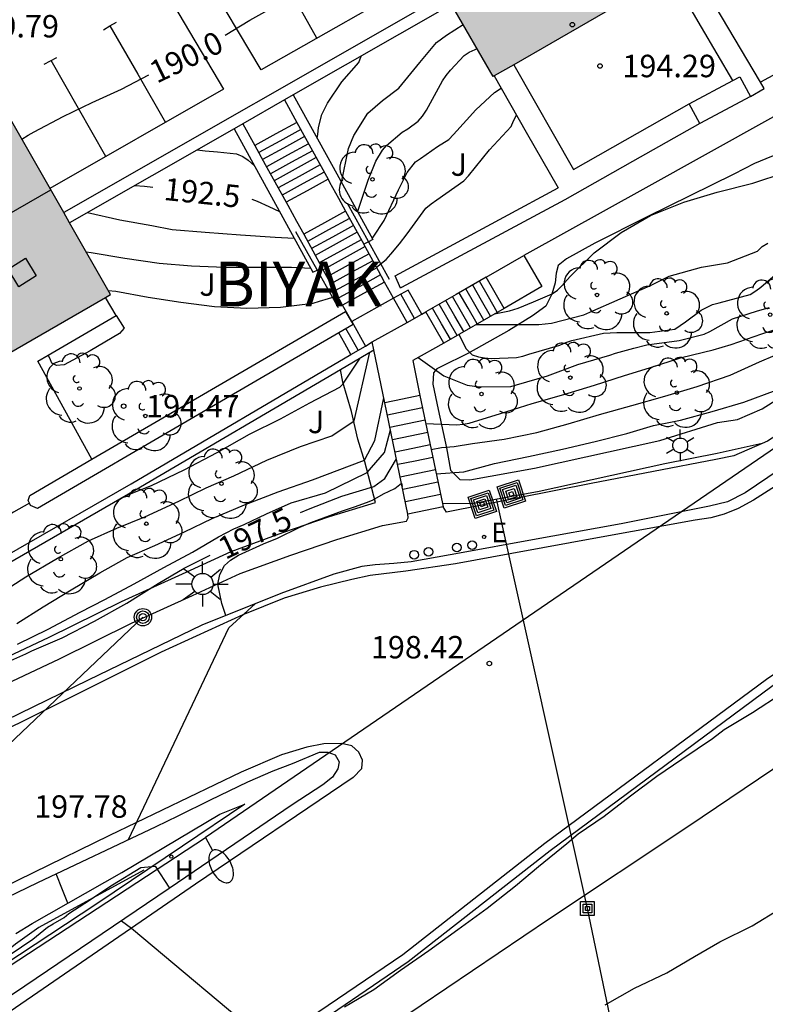
# Model space of a CAD drawing. Units: metres. Extents: x 578894 to 579245, y 4796040 to 4796291.
# Drawn here: x 578945 to 578970, y 4796233 to 4796265 of the extents above; entities that cross this region are included whole.
import ezdxf
from ezdxf.enums import TextEntityAlignment as Align

# ---------------------------------------------------------------- set-up
doc = ezdxf.new("R2010")
doc.units = ezdxf.units.M
for name, color, linetype in [('020104', 34, 'Continuous'), ('020204', 9, 'Continuous'), ('020307', 24, 'Continuous'), ('020308', 9, 'Continuous'), ('060108', 9, 'Continuous'), ('060111', 9, 'Continuous'), ('060113', 4, 'Continuous'), ('060117', 9, 'Continuous'), ('060119', 9, 'Continuous'), ('060121', 9, 'Continuous'), ('060134', 9, 'Continuous'), ('060141', 9, 'Continuous'), ('060144', 9, 'Continuous'), ('060145', 9, 'Continuous'), ('070105', 6, 'Continuous'), ('070106', 6, 'Continuous'), ('070108', 9, 'VALLA'), ('080106', 1, 'Continuous'), ('080109', 9, 'Continuous'), ('080202', 9, 'Continuous'), ('080304', 9, 'Continuous'), ('090216', 9, 'Continuous'), ('090217', 9, 'Continuous'), ('090218', 9, 'Continuous'), ('100107', 3, 'Continuous'), ('100202', 3, 'Continuous'), ('100302', 7, 'Continuous'), ('200204', 4, 'Continuous'), ('200304', 4, 'Continuous'), ('220104', 9, 'LINEA_ELECTRICA'), ('220205', 1, 'Continuous'), ('220305', 1, 'Continuous'), ('250202', 9, 'Continuous'), ('250203', 9, 'Continuous'), ('250206', 9, 'Continuous'), ('260101', 9, 'Continuous'), ('260202', 9, 'Continuous'), ('990501', 21, 'Continuous')]:
    doc.layers.add(name, color=color, linetype=linetype)
doc.layers.add('020105', color=24, linetype='Continuous', lineweight=30)
doc.layers.add('080111', color=7, linetype='Continuous', lineweight=30)
doc.styles.add('ARIAL', font='ARIAL.TTF', dxfattribs={"height": 1})
doc.styles.add('ARIALI', font='ARIALI.TTF', dxfattribs={"height": 1})
doc.styles.add('ROMANS', font='romans__.ttf', dxfattribs={"height": 1})
doc.styles.get("Standard").update_dxf_attribs({"font": 'txt.shx'})
doc.linetypes.add('LINEA_ELECTRICA', pattern='A,7.5,-0.3,["E",Standard,S=0.25,R=0,X=-0.1,Y=-0.1],-0.3', length=8.1)
doc.linetypes.add('VALLA', pattern='A,1,[200,DONOSTI.shx,S=0.1,R=0,X=0,Y=0],1', length=2)

# ---------------------------------------------------------------- blocks, each defined once
blk = doc.blocks.new('COTAPU')
blk.add_circle((0, 0), 0.075)
blk = doc.blocks.new('FAROLA')
for p, q in [((0, 0.355), (0, 0.755)), ((-0.63, 0.51), (-0.255, 0.245)), ((0.605, 0.49), (0.276, 0.223)), ((-0.355, 0), (-0.895, 0)), ((0.355, 0), (0.855, 0)), ((-0.65, -0.52), (-0.255, -0.24)), ((0.585, -0.52), (0.256, -0.246)), ((0, -0.355), (0, -0.755))]:
    blk.add_line(p, q)
blk.add_circle((0, 0), 0.355)
blk = doc.blocks.new('ARBOL')
blk.add_circle((0, 0), 0.0587)
for centre, radius, start, end in [((-0.28, 0.855), 0.3, 359.2878, 173.6078), ((0.097, 0.97), 0.21, 23.1565, 160.4665), ((0.438, 0.881), 0.24, 301.578, 139.328), ((-0.564, 0.381), 0.532, 92.28, 254.58), ((0.656, 0.288), 0.443, 319.8556, 114.7656), ((-0.091, 0.321), 0.12, 119.14, 310.56), ((0.819, -0.249), 0.383, 235.5275, 62.0275), ((-0.556, -0.339), 0.555, 142.64, 266.54), ((-0.039, -0.384), 0.21, 189.64, 323.88), ((0.299, -0.624), 0.532, 224.67, 0.24), ((-0.301, -0.676), 0.45, 213.78, 295.32)]:
    blk.add_arc(centre, radius, start, end)
blk = doc.blocks.new('HIDRAN')
blk.add_circle((0, 0), 0.055)
blk = doc.blocks.new('POSTEH')
for points in [[(-0.23, 0.23), (0.23, 0.23), (0.23, -0.23), (-0.23, -0.23), (-0.23, 0.23)], [(-0.145, 0.145), (0.145, 0.145), (0.145, -0.145), (-0.145, -0.145), (-0.145, 0.145)], [(-0.065, 0.065), (0.065, 0.065), (0.065, -0.065), (-0.065, -0.065), (-0.065, 0.065)]]:
    blk.add_lwpolyline(points)
blk = doc.blocks.new('COLTEN')
for p, q in [((-0.375, -0.375), (-0.375, 0.375)), ((-0.375, 0.375), (0.375, 0.375)), ((0.375, 0.375), (0.375, -0.375)), ((-0.305, -0.305), (-0.305, 0.305)), ((-0.305, 0.305), (0.305, 0.305)), ((-0.23, -0.23), (-0.23, 0.23)), ((-0.23, 0.23), (0.23, 0.23)), ((-0.145, -0.145), (-0.145, 0.145)), ((-0.145, 0.145), (0.145, 0.145)), ((-0.065, 0.065), (0.065, 0.065)), ((-0.065, -0.065), (-0.065, 0.065)), ((0.065, 0.065), (0.065, -0.065)), ((0.145, 0.145), (0.145, -0.145)), ((0.23, 0.23), (0.23, -0.23)), ((0.305, 0.305), (0.305, -0.305)), ((0.305, -0.305), (-0.305, -0.305)), ((0.23, -0.23), (-0.23, -0.23)), ((0.145, -0.145), (-0.145, -0.145)), ((0.065, -0.065), (-0.065, -0.065)), ((0.375, -0.375), (-0.375, -0.375))]:
    blk.add_line(p, q)
blk = doc.blocks.new('FAREDI')
blk.add_line((0, 0), (0.5, 0))
blk.add_lwpolyline([(0.5, 0, 0.159986), (0.538, -0.117, 0.106322), (0.675, -0.238, 0.071006), (0.858, -0.309, 0.057309), (1.099, -0.337, 0.057309), (1.339, -0.309, 0.071006), (1.522, -0.238, 0.106322), (1.659, -0.117, 0.159986), (1.697, 0, 0.159986), (1.659, 0.117, 0.106322), (1.522, 0.238, 0.071006), (1.339, 0.309, 0.057309), (1.099, 0.337, 0.057309), (0.858, 0.309, 0.071006), (0.675, 0.238, 0.106322), (0.538, 0.117, 0.159986)], format="xyb", close=True)
blk = doc.blocks.new('REGELE')
blk.add_circle((0, 0), 0.055)
blk = doc.blocks.new('FAROLJ')
for p, q in [((0, 0.248), (0, 0.528)), ((-0.215, 0.124), (-0.458, 0.264)), ((0.215, 0.124), (0.458, 0.264)), ((-0.215, -0.124), (-0.458, -0.264)), ((0, -0.248), (0, -0.528)), ((0.215, -0.124), (0.458, -0.264))]:
    blk.add_line(p, q)
blk.add_circle((0, 0), 0.248)
blk = doc.blocks.new('POSTEM')
for radius in [0.29, 0.21, 0.12]:
    blk.add_circle((0, 0), radius)
blk = doc.blocks.new('BloquePortal')
blk.add_circle((0, 0), 0.075)
at = {"flags": 5}
blk.add_attdef('INDICE', text='', height=0.75, dxfattribs=at).set_placement((0, 0), align=Align.MIDDLE_CENTER)
blk = doc.blocks.new('HUEPIV')
blk.add_circle((0, 0), 0.145)

msp = doc.modelspace()

# ---------------------------------------------------------------- hatches: boundary and pattern name
at = {"layer": '990501'}
for points in [[(578962.527, 4796273.662), (578956.901, 4796270.407), (578960.869, 4796263.55), (578966.495, 4796266.805)], [(578944.193, 4796263.059), (578937.632, 4796259.299), (578941.53, 4796252.49), (578948.081, 4796256.265)]]:
    msp.add_hatch(color=256, dxfattribs=at).paths.add_polyline_path(points)

# ---------------------------------------------------------------- linework, layer by layer
at = {"layer": '020104', "flags": 128}
for points, elevation in [([(578954.982, 4796261.487), (578955.009, 4796261.612), (578955.031, 4796261.848), (578955.141, 4796262.278), (578955.329, 4796262.662), (578955.805, 4796263.374), (578956.371, 4796264.019), (578956.449, 4796264.227)], 192), ([(578956.335, 4796259.026), (578956.347, 4796259.052), (578956.687, 4796260.084), (578956.941, 4796260.716), (578957.163, 4796261.092), (578957.301, 4796261.246), (578957.823, 4796261.694), (578958.007, 4796261.796), (578958.357, 4796262.055), (578958.503, 4796262.227), (578958.639, 4796262.421), (578959.171, 4796263.405), (578959.291, 4796263.587), (578959.435, 4796263.759), (578959.893, 4796264.255), (578960.067, 4796264.361), (578960.259, 4796264.455), (578960.326, 4796264.488)], 193), ([(578956.819, 4796258.147), (578956.855, 4796258.178), (578957.225, 4796258.732), (578957.703, 4796259.762), (578957.985, 4796260.336), (578958.269, 4796260.694), (578958.439, 4796260.812), (578958.999, 4796261.207), (578959.383, 4796261.447), (578959.543, 4796261.609), (578959.973, 4796262.095), (578960.281, 4796262.431), (578960.595, 4796262.723), (578960.913, 4796263.015), (578961.134, 4796263.158)], 193.5), ([(578956.961, 4796257.182), (578957.287, 4796257.438), (578957.441, 4796257.614), (578957.731, 4796257.954), (578957.987, 4796258.292), (578958.617, 4796259.15), (578958.791, 4796259.298), (578958.983, 4796259.43), (578959.887, 4796260.058), (578960.043, 4796260.226), (578960.739, 4796261.093), (578961.467, 4796261.873), (578961.541, 4796262.065), (578961.645, 4796262.262)], 194), ([(578950.971, 4796261.096), (578951.236, 4796261.068), (578951.654, 4796261.034), (578952.288, 4796260.962), (578952.496, 4796260.876), (578952.672, 4796260.758), (578952.887, 4796260.563)], 192), ([(578947.313, 4796259.004), (578948.394, 4796258.756), (578949.454, 4796258.57), (578950.138, 4796258.438), (578951.238, 4796258.352), (578952.42, 4796258.258), (578953.58, 4796258.178), (578954.213, 4796258.151)], 193), ([(578960.303, 4796255.267), (578961.308, 4796255.267), (578962.388, 4796255.267), (578962.81, 4796255.311), (578963.892, 4796255.581), (578964.092, 4796255.671), (578965.112, 4796256.115), (578966.126, 4796256.568), (578966.742, 4796256.878), (578967.83, 4796257.18), (578968.69, 4796257.322), (578969.7, 4796257.714), (578969.856, 4796257.866), (578970.038, 4796257.982)], 195.5), ([(578947.265, 4796257.691), (578947.426, 4796257.666), (578948.558, 4796257.474), (578949.702, 4796257.316), (578950.788, 4796257.22), (578951.896, 4796257.182), (578952.996, 4796257.182), (578954.122, 4796257.182), (578954.768, 4796257.142)], 193.5), ([(578959.722, 4796254.933), (578959.86, 4796254.633), (578959.96, 4796254.45), (578960.158, 4796254.243), (578960.37, 4796254.179), (578960.572, 4796254.143), (578960.796, 4796254.125), (578961.648, 4796254.159), (578961.856, 4796254.203), (578962.06, 4796254.275), (578963.096, 4796254.573), (578963.292, 4796254.659), (578963.49, 4796254.723), (578964.556, 4796254.975), (578964.994, 4796254.999), (578966.098, 4796254.999), (578966.938, 4796255.105), (578967.296, 4796255.346), (578967.816, 4796255.742), (578968.19, 4796255.926), (578968.418, 4796255.984), (578969.454, 4796256.266), (578969.644, 4796256.382), (578969.808, 4796256.512), (578970.288, 4796256.924)], 196), ([(578948.002, 4796256.402), (578948.254, 4796256.38), (578949.332, 4796256.18), (578950.424, 4796256.004), (578951.554, 4796255.864), (578952.632, 4796255.804), (578953.758, 4796255.844), (578954.844, 4796255.978), (578955.062, 4796256.04), (578955.663, 4796256.22)], 194), ([(578958.363, 4796254.163), (578959.216, 4796253.541), (578959.998, 4796253.231), (578960.41, 4796253.175), (578961.45, 4796253.191), (578961.646, 4796253.249), (578962.682, 4796253.549), (578963.69, 4796253.923), (578964.758, 4796254.235), (578964.948, 4796254.299), (578965.564, 4796254.475), (578965.998, 4796254.585), (578967.076, 4796254.725), (578967.916, 4796254.938), (578968.104, 4796255.03), (578968.856, 4796255.452), (578969.662, 4796255.71), (578970.09, 4796255.824)], 196.5), ([(578958.613, 4796251.957), (578959.65, 4796251.909), (578959.858, 4796251.929), (578960.06, 4796251.967), (578961.108, 4796252.283), (578962.166, 4796252.625), (578963.222, 4796252.925), (578964.254, 4796253.235), (578965.25, 4796253.555), (578966.09, 4796253.813), (578967.156, 4796254.163), (578968.212, 4796254.414), (578968.818, 4796254.598), (578969.838, 4796254.948), (578970.873, 4796255.28)], 197), ([(578944.406, 4796246.282), (578945.252, 4796246.834), (578946.304, 4796247.458), (578947.338, 4796248.028), (578948.29, 4796248.46), (578949.22, 4796248.832), (578950.356, 4796249.356), (578951.274, 4796249.8), (578952.198, 4796250.21), (578953.306, 4796250.732), (578954.426, 4796251.182), (578955.478, 4796251.546), (578956.215, 4796252.037), (578956.748, 4796254.341)], 196), ([(578948.474, 4796249.485), (578948.772, 4796249.616), (578949.446, 4796249.878), (578950.542, 4796250.406), (578951.638, 4796250.986), (578952.726, 4796251.596), (578953.756, 4796252.106), (578954.742, 4796252.64), (578955.738, 4796253.162), (578955.84, 4796253.269), (578956.416, 4796254.141)], 195.5), ([(578958.961, 4796250.273), (578959.883, 4796250.338), (578960.909, 4796250.612), (578962.043, 4796250.852), (578963.183, 4796251.098), (578964.275, 4796251.35), (578965.331, 4796251.624), (578966.221, 4796251.885), (578966.904, 4796252.021), (578967.122, 4796252.069), (578968.183, 4796252.353), (578969.245, 4796252.665), (578970.319, 4796253.066)], 198), ([(578944.948, 4796245.268), (578945.828, 4796245.83), (578946.764, 4796246.392), (578947.718, 4796246.96), (578948.632, 4796247.472), (578949.558, 4796247.882), (578950.554, 4796248.338), (578951.478, 4796248.776), (578952.558, 4796249.232), (578953.684, 4796249.674), (578954.824, 4796250.07), (578956.559, 4796250.731), (578956.912, 4796251.389), (578957.211, 4796252.81)], 196.5), ([(578944.968, 4796244.58), (578945.992, 4796245.076), (578947.064, 4796245.652), (578947.89, 4796246.07), (578948.866, 4796246.596), (578949.86, 4796247.142), (578950.822, 4796247.658), (578951.685, 4796248.165), (578952.197, 4796248.433), (578952.542, 4796248.579), (578953.292, 4796248.938), (578954.11, 4796249.298), (578955.26, 4796249.636), (578956.651, 4796250.317), (578957.233, 4796250.983), (578957.432, 4796251.741)], 197), ([(578951.935, 4796245.538), (578951.797, 4796245.938), (578951.662, 4796246.588), (578951.73, 4796246.91), (578951.884, 4796247.208), (578952.082, 4796247.384), (578952.35, 4796247.553), (578953.192, 4796247.928), (578953.659, 4796248.127), (578954.378, 4796248.479), (578954.771, 4796248.642), (578955.833, 4796249.032), (578956.233, 4796249.164), (578956.635, 4796249.31), (578956.829, 4796249.394), (578957.203, 4796249.598), (578957.575, 4796249.786), (578957.8, 4796249.964), (578957.825, 4796249.847)], 198), ([(578948.676, 4796238.047), (578952.033, 4796245.126), (578952.926, 4796245.938)], 198), ([(578955.898, 4796232.458), (578956.874, 4796233.038), (578957.764, 4796233.682), (578958.712, 4796234.344), (578959.678, 4796235.05), (578960.668, 4796235.754), (578961.606, 4796236.5), (578962.382, 4796237.146), (578963.324, 4796237.922), (578963.706, 4796238.238), (578964.578, 4796238.836), (578965.454, 4796239.516), (578966.334, 4796240.166), (578967.172, 4796240.74), (578968.192, 4796241.428), (578968.585, 4796241.729), (578969.535, 4796242.297), (578970.519, 4796242.941)], 199), ([(578935.322, 4796228.883), (578935.339, 4796228.891), (578935.539, 4796228.959), (578936.571, 4796229.401), (578937.535, 4796229.873), (578938.481, 4796230.373), (578939.439, 4796230.941), (578940.409, 4796231.515), (578941.367, 4796232.189), (578942.345, 4796232.773), (578942.693, 4796232.985), (578943.629, 4796233.537), (578944.727, 4796234.213), (578945.481, 4796234.719), (578945.969, 4796235.123), (578946.157, 4796235.235), (578946.533, 4796235.45), (578946.689, 4796235.576), (578947.215, 4796235.926), (578948.143, 4796236.534), (578949.085, 4796237.112), (578949.567, 4796237.156), (578950.046, 4796236.421)], 199), ([(578946.646, 4796235.92), (578946.474, 4796236.365), (578946.265, 4796236.906)], 198), ([(578948.443, 4796235.335), (578948.774, 4796235.09), (578953.405, 4796231.214)], 199)]:
    msp.add_lwpolyline(points, dxfattribs=dict(at, elevation=elevation))
at = {"layer": '020105', "flags": 128}
for points, elevation in [([(578951.914, 4796264.935), (578952.728, 4796265.432), (578953.816, 4796266.027), (578954.796, 4796266.609), (578956.15, 4796267.427), (578958.014, 4796268.484)], 190), ([(578955.799, 4796260.001), (578956.027, 4796261.148), (578956.207, 4796261.572), (578956.677, 4796262.322), (578957.161, 4796262.751), (578957.709, 4796263.159), (578958.419, 4796264.011), (578958.971, 4796264.683), (578959.309, 4796264.935), (578959.862, 4796265.29)], 192.5), ([(578945.114, 4796261.45), (578945.32, 4796261.584), (578945.522, 4796261.698), (578946.49, 4796262.21), (578947.468, 4796262.682), (578948.444, 4796263.124), (578949.353, 4796263.608)], 190), ([(578960.911, 4796255.617), (578961.406, 4796255.721), (578961.704, 4796255.806), (578962.211, 4796256.014), (578962.841, 4796256.286), (578963.009, 4796256.412), (578963.161, 4796256.558), (578963.435, 4796256.87), (578964.239, 4796257.655), (578965.137, 4796258.331), (578966.121, 4796258.901), (578967.235, 4796259.347), (578968.347, 4796259.687), (578969.537, 4796259.985), (578970.623, 4796260.345)], 195), ([(578948.891, 4796259.907), (578949.212, 4796259.882), (578949.49, 4796259.849)], 192.5), ([(578952.799, 4796259.452), (578952.978, 4796259.378), (578953.372, 4796259.2), (578953.726, 4796259.038)], 192.5), ([(578958.793, 4796251.086), (578959.134, 4796251.147), (578959.558, 4796251.189), (578960.178, 4796251.281), (578961.232, 4796251.431), (578962.32, 4796251.647), (578963.37, 4796251.941), (578964.42, 4796252.251), (578965.498, 4796252.557), (578966.596, 4796252.871), (578967.68, 4796253.185), (578968.788, 4796253.563), (578969.763, 4796254.01), (578970.809, 4796254.456)], 197.5), ([(578954.424, 4796248.975), (578954.752, 4796249.112), (578955.812, 4796249.522), (578956.878, 4796249.848), (578957.241, 4796250.118), (578957.632, 4796250.775)], 197.5), ([(578941.515, 4796240.538), (578941.136, 4796241.592), (578941.138, 4796241.804), (578941.246, 4796241.984), (578941.434, 4796242.12), (578941.626, 4796242.228), (578942.566, 4796242.804), (578943.61, 4796243.422), (578944.648, 4796243.99), (578945.248, 4796244.252), (578945.452, 4796244.352), (578946.462, 4796244.79), (578947.542, 4796245.352), (578948.622, 4796245.952), (578949.67, 4796246.606), (578950.538, 4796247.114), (578951.406, 4796247.558)], 197.5), ([(578964.612, 4796232.53), (578965.592, 4796233.09), (578966.664, 4796233.6), (578967.59, 4796234.138), (578968.437, 4796234.636), (578969.519, 4796235.167), (578970.465, 4796235.747)], 200)]:
    msp.add_lwpolyline(points, dxfattribs=dict(at, elevation=elevation))
at = {"layer": '060108'}
for points in [[(578971.141, 4796250.896, 198.39), (578969.285, 4796249.64, 198.402), (578968.697, 4796249.34, 198.422), (578968.089, 4796249.192, 198.422), (578965.141, 4796248.604, 198.446), (578962.058, 4796248.048, 198.45), (578959.862, 4796247.648, 198.386), (578958.126, 4796247.336, 198.29), (578957.546, 4796247.272, 198.198), (578956.918, 4796247.232, 198.122), (578956.478, 4796247.172, 198.122), (578955.542, 4796246.916, 198.13), (578953.766, 4796246.276, 198.09), (578951.126, 4796245.212, 197.942), (578947.326, 4796243.372, 197.742), (578939.994, 4796239.797, 197.434), (578934.938, 4796237.333, 197.274), (578927.554, 4796233.777, 196.946), (578921.994, 4796231.065, 196.714), (578920.402, 4796230.369, 196.65), (578919.51, 4796230.041, 196.618)], [(578955.058, 4796240.971, 198.465), (578955.334, 4796240.971, 198.497), (578955.586, 4796240.887, 198.489), (578955.714, 4796240.647, 198.541), (578955.674, 4796240.415, 198.593), (578955.498, 4796240.139, 198.609), (578955.17, 4796239.875, 198.705), (578954.142, 4796239.207, 198.833), (578950.038, 4796236.415, 199.017), (578945.218, 4796233.152, 199.149), (578938.298, 4796228.508, 199.377), (578930.71, 4796223.26, 199.681), (578920.722, 4796216.357, 200.109), (578912.066, 4796210.581, 200.485), (578900.018, 4796202.385, 201.049), (578894.295, 4796198.468, 201.267)], [(578921.358, 4796225.335, 196.836), (578922.654, 4796225.768, 196.901), (578924.402, 4796226.472, 196.929), (578929.206, 4796228.752, 197.101), (578935.634, 4796231.82, 197.469), (578942.226, 4796234.964, 197.801), (578945.65, 4796236.615, 197.913), (578949.598, 4796238.483, 198.097), (578950.338, 4796238.843, 198.209)]]:
    msp.add_polyline3d(points, dxfattribs=at)
at = {"layer": '060111'}
for points in [[(578904.695, 4796198.425, 200.776), (578909.247, 4796201.523, 200.58), (578927.915, 4796214.446, 199.824), (578934.907, 4796219.332, 199.528), (578941.567, 4796223.846, 199.288), (578944.311, 4796225.53, 199.332), (578947.887, 4796227.734, 199.188), (578954.106, 4796231.665, 199.036), (578957.85, 4796234.213, 198.94), (578962.59, 4796237.925, 198.792), (578969.994, 4796243.413, 198.608), (578978.55, 4796249.137, 198.192), (578980.801, 4796250.499, 198.066)], [(578971.16, 4796250.407, 198.199), (578969.566, 4796249.394, 198.251), (578969.05, 4796249.116, 198.255), (578968.579, 4796248.927, 198.256), (578968.136, 4796248.805, 198.252), (578967.617, 4796248.724, 198.35)], [(578956.186, 4796240.119, 198.665), (578950.918, 4796236.563, 198.845), (578941.258, 4796229.928, 199.201), (578931.922, 4796223.6, 199.537), (578921.702, 4796216.517, 199.973), (578911.798, 4796209.777, 200.405), (578899.658, 4796201.625, 200.973), (578894.295, 4796197.96, 201.17)]]:
    msp.add_polyline3d(points, dxfattribs=at)
at = {"layer": '060113'}
msp.add_polyline3d([(578904.695, 4796198.425, 200.597), (578905.134, 4796197.78, 200.597), (578909.683, 4796200.877, 200.401), (578941.724, 4796223.59, 199.342), (578944.468, 4796225.275, 199.341), (578948.046, 4796227.48, 199.197), (578954.271, 4796231.414, 199.045), (578958.027, 4796233.971, 198.949), (578962.772, 4796237.687, 198.801), (578970.173, 4796243.172, 198.617), (578978.711, 4796248.884, 198.188), (578980.956, 4796250.242, 198.062), (578980.801, 4796250.499, 198.062)], dxfattribs=at)
at = {"layer": '060117'}
for points in [[(578954.303, 4796262.014, 190.652), (578953.601, 4796261.63, 190.652), (578952.901, 4796261.244, 190.652)], [(578955.347, 4796260.117, 192.218), (578954.645, 4796259.732, 192.218), (578953.944, 4796259.346, 192.218)], [(578955.935, 4796259.047, 192.667), (578955.233, 4796258.662, 192.667), (578954.533, 4796258.276, 192.667)], [(578960.63, 4796256.84, 194.824), (578961.893, 4796257.57, 194.71)], [(578961.893, 4796257.57, 194.71), (578962.491, 4796256.529, 194.713), (578961.228, 4796255.799, 194.762)], [(578957.236, 4796256.68, 194.074), (578956.535, 4796256.295, 194.074), (578955.834, 4796255.91, 194.074)], [(578960.63, 4796256.84, 194.824), (578959.622, 4796256.26, 195.62), (578958.616, 4796255.681, 196.494)], [(578961.228, 4796255.799, 194.762), (578960.929, 4796256.32, 194.793), (578960.63, 4796256.84, 194.824)], [(578958.476, 4796255.603, 194.374), (578958.022, 4796256.414, 194.374)], [(578957.533, 4796256.14, 194.074), (578956.137, 4796255.358, 194.074)], [(578957.987, 4796255.329, 194.074), (578957.533, 4796256.14, 194.074)], [(578958.476, 4796255.603, 196.494), (578958.616, 4796255.681, 196.494)], [(578959.214, 4796254.641, 196.432), (578958.616, 4796255.681, 196.494)], [(578961.228, 4796255.799, 194.762), (578959.214, 4796254.641, 196.432)], [(578956.137, 4796255.358, 194.074), (578956.594, 4796254.542, 194.074)], [(578957.987, 4796255.329, 196.494), (578958.476, 4796255.603, 196.494)], [(578956.824, 4796254.677, 196.494), (578957.987, 4796255.329, 196.494)], [(578956.111, 4796254.258, 194.374), (578955.907, 4796254.622, 194.374), (578955.703, 4796254.986, 194.374)], [(578956.879, 4796254.413, 196.494), (578956.824, 4796254.677, 196.494)], [(578957.244, 4796252.649, 196.494), (578956.879, 4796254.413, 196.494)], [(578959.214, 4796254.641, 196.494), (578958.177, 4796254.059, 196.494), (578958.419, 4796252.892, 196.494)], [(578958.419, 4796252.892, 196.494), (578957.831, 4796252.77, 196.494), (578957.244, 4796252.649, 196.494)], [(578958.419, 4796252.892, 196.494), (578959.166, 4796249.285, 198.504)], [(578958.016, 4796248.923, 198.408), (578957.244, 4796252.649, 196.494)], [(578959.191, 4796249.165, 198.571), (578958.603, 4796249.044, 198.49), (578958.016, 4796248.923, 198.408)], [(578959.166, 4796249.285, 198.504), (578959.191, 4796249.165, 198.571)]]:
    msp.add_polyline3d(points, dxfattribs=at)
at = {"layer": '060119'}
msp.add_polyline3d([(578949.19, 4796237.023, 199.721), (578945.678, 4796235.112, 199.725), (578944.902, 4796234.556, 199.725), (578942.41, 4796232.548, 199.741), (578939.03, 4796230.332, 199.993), (578932.51, 4796226.036, 200.269), (578927.798, 4796222.924, 200.445), (578925.042, 4796221.092, 200.537), (578922.155, 4796219.188, 200.633)], dxfattribs=at)
at = {"layer": '060121'}
for points in [[(578967.418, 4796262.638, 196.194), (578968.872, 4796263.417, 196.233)], [(578968.872, 4796263.417, 196.233), (578969.107, 4796263.543, 196.239), (578969.462, 4796262.88, 196.252)], [(578967.773, 4796261.975, 196.207), (578967.418, 4796262.638, 196.194)], [(578969.462, 4796262.88, 196.252), (578967.773, 4796261.975, 196.207)]]:
    msp.add_polyline3d(points, dxfattribs=at)
at = {"layer": '060134'}
for points in [[(578967.617, 4796248.724, 198.35), (578964.474, 4796248.152, 198.362), (578961.486, 4796247.612, 198.322), (578959.602, 4796247.268, 198.202), (578957.946, 4796247.024, 198.154), (578956.754, 4796246.872, 198.078), (578956.142, 4796246.74, 198.066), (578955.098, 4796246.484, 198.046), (578953.882, 4796246.116, 197.978), (578952.502, 4796245.564, 197.97), (578949.774, 4796244.308, 197.814), (578945.45, 4796242.156, 197.594), (578940.434, 4796239.677, 197.422), (578937.23, 4796238.189, 197.298), (578932.286, 4796235.753, 197.122), (578925.55, 4796232.553, 196.81), (578922.186, 4796231.009, 196.646), (578920.122, 4796230.201, 196.566), (578919.51, 4796230.041, 196.566)], [(578956.186, 4796240.119, 198.665), (578956.47, 4796240.423, 198.601), (578956.498, 4796240.699, 198.557), (578956.374, 4796240.967, 198.509), (578956.138, 4796241.187, 198.409), (578955.798, 4796241.263, 198.357), (578955.206, 4796241.251, 198.365), (578954.642, 4796241.139, 198.329), (578953.786, 4796240.883, 198.225), (578952.442, 4796240.303, 198.141), (578948.038, 4796238.191, 197.953), (578940.378, 4796234.44, 197.565), (578929.05, 4796228.976, 196.985)]]:
    msp.add_polyline3d(points, dxfattribs=at)
at = {"layer": '060141'}
for points in [[(578954.435, 4796261.775, 190.85), (578953.733, 4796261.39, 190.85), (578953.032, 4796261.004, 190.85)], [(578954.562, 4796261.543, 191.041), (578953.861, 4796261.158, 191.041), (578953.16, 4796260.773, 191.041)], [(578954.695, 4796261.303, 191.239), (578953.993, 4796260.918, 191.239), (578953.292, 4796260.532, 191.239)], [(578954.823, 4796261.069, 191.432), (578954.121, 4796260.684, 191.432), (578953.42, 4796260.298, 191.432)], [(578954.951, 4796260.837, 191.624), (578954.249, 4796260.452, 191.624), (578953.548, 4796260.066, 191.624)], [(578955.083, 4796260.597, 191.822), (578954.381, 4796260.212, 191.822), (578953.68, 4796259.826, 191.822)], [(578955.215, 4796260.357, 192.02), (578954.513, 4796259.972, 192.02), (578953.812, 4796259.586, 192.02)], [(578956.067, 4796258.807, 192.837), (578955.365, 4796258.422, 192.837), (578954.664, 4796258.036, 192.837)], [(578956.197, 4796258.57, 193.005), (578955.496, 4796258.184, 193.005), (578954.795, 4796257.799, 193.005)], [(578956.322, 4796258.343, 193.165), (578955.621, 4796257.958, 193.165), (578954.919, 4796257.572, 193.165)], [(578956.458, 4796258.096, 193.341), (578955.757, 4796257.71, 193.341), (578955.055, 4796257.325, 193.341)], [(578956.586, 4796257.864, 193.505), (578955.885, 4796257.478, 193.505), (578955.183, 4796257.093, 193.505)], [(578956.716, 4796257.627, 193.673), (578956.015, 4796257.242, 193.673), (578955.313, 4796256.856, 193.673)], [(578956.845, 4796257.392, 193.838), (578956.144, 4796257.006, 193.838), (578955.443, 4796256.621, 193.838)], [(578956.975, 4796257.155, 194.006), (578956.274, 4796256.77, 194.006), (578955.573, 4796256.385, 194.006)], [(578957.104, 4796256.92, 194.075), (578956.403, 4796256.535, 194.075), (578955.702, 4796256.15, 194.075)], [(578961.002, 4796255.669, 194.878), (578960.703, 4796256.189, 194.909), (578960.404, 4796256.709, 194.94)], [(578960.554, 4796255.411, 195.266), (578960.255, 4796255.931, 195.297), (578959.956, 4796256.451, 195.328)], [(578960.778, 4796255.54, 195.072), (578960.479, 4796256.06, 195.103), (578960.18, 4796256.58, 195.134)], [(578958.231, 4796255.466, 194.224), (578957.777, 4796256.277, 194.224)], [(578959.882, 4796255.024, 195.848), (578959.583, 4796255.544, 195.879), (578959.284, 4796256.064, 195.91)], [(578960.106, 4796255.153, 195.654), (578959.807, 4796255.673, 195.685), (578959.508, 4796256.193, 195.716)], [(578960.33, 4796255.282, 195.46), (578960.031, 4796255.802, 195.491), (578959.732, 4796256.322, 195.522)], [(578959.433, 4796254.767, 196.267), (578959.134, 4796255.287, 196.275), (578958.835, 4796255.807, 196.283)], [(578959.657, 4796254.896, 196.073), (578959.358, 4796255.416, 196.081), (578959.059, 4796255.936, 196.089)], [(578956.353, 4796254.4, 194.224), (578956.149, 4796254.764, 194.224), (578955.946, 4796255.127, 194.224)], [(578958.505, 4796252.478, 196.707), (578957.917, 4796252.356, 196.707), (578957.33, 4796252.235, 196.707)], [(578958.591, 4796252.064, 196.919), (578958.003, 4796251.942, 196.919), (578957.416, 4796251.821, 196.919)], [(578958.677, 4796251.65, 197.132), (578958.089, 4796251.528, 197.132), (578957.502, 4796251.407, 197.132)], [(578958.763, 4796251.236, 197.345), (578958.175, 4796251.114, 197.345), (578957.588, 4796250.993, 197.345)], [(578958.848, 4796250.822, 197.558), (578958.261, 4796250.7, 197.558), (578957.673, 4796250.579, 197.558)], [(578958.934, 4796250.408, 197.771), (578958.347, 4796250.286, 197.771), (578957.759, 4796250.165, 197.771)], [(578959.019, 4796249.994, 197.984), (578958.432, 4796249.872, 197.984), (578957.845, 4796249.751, 197.984)], [(578959.105, 4796249.58, 198.197), (578958.517, 4796249.458, 198.197), (578957.93, 4796249.337, 198.197)]]:
    msp.add_polyline3d(points, dxfattribs=at)
at = {"layer": '060144'}
for points in [[(578955.981, 4796259.321, 194.012), (578956.683, 4796258.05, 194.043), (578956.697, 4796258.025, 194.044)], [(578954.254, 4796258.364, 194.074), (578954.969, 4796257.098, 194.074), (578954.979, 4796257.08, 194.074)], [(578956.697, 4796258.025, 194.044), (578957.385, 4796256.779, 194.074)], [(578954.979, 4796257.08, 194.074), (578955.685, 4796255.831, 194.074)]]:
    msp.add_polyline3d(points, dxfattribs=at)
at = {"layer": '060145'}
for points in [[(578948.264, 4796255.565, 194.544), (578947.905, 4796256.164, 194.473)], [(578945.991, 4796254.237, 194.544), (578948.264, 4796255.565, 194.544)], [(578947.458, 4796250.758, 194.544), (578945.648, 4796254.037, 194.544), (578945.991, 4796254.237, 194.544)], [(578951.726, 4796238.899, 198.589), (578952.562, 4796239.231, 198.865), (578950.482, 4796237.827, 198.977), (578947.622, 4796235.899, 199.077), (578943.974, 4796233.508, 199.165), (578939.698, 4796230.712, 199.297), (578933.41, 4796226.496, 199.509), (578927.746, 4796222.728, 199.765), (578921.694, 4796218.797, 200.028)]]:
    msp.add_polyline3d(points, dxfattribs=at)
at = {"layer": '070105'}
for points in [[(578959.276, 4796266.303, 193.051), (578946.512, 4796259.007, 193.254)], [(578959.476, 4796265.957, 193.052), (578954.186, 4796262.933, 192.021)], [(578972.178, 4796263.291, 195.205), (578970.035, 4796262.095, 195.205), (578965.964, 4796259.832, 195.02), (578961.893, 4796257.57, 195.02)], [(578954.186, 4796262.933, 192.021), (578953.89, 4796262.764, 193.14)], [(578954.186, 4796262.933, 192.021), (578955.514, 4796260.52, 193.017), (578956.842, 4796258.105, 194.012), (578956.697, 4796258.025, 193.739)], [(578953.89, 4796262.764, 193.14), (578952.501, 4796261.97, 193.162)], [(578953.89, 4796262.764, 193.14), (578954.303, 4796262.014, 192.91)], [(578952.501, 4796261.97, 193.162), (578952.206, 4796261.802, 193.167)], [(578952.501, 4796261.97, 193.162), (578952.901, 4796261.244, 192.401)], [(578954.303, 4796262.014, 192.91), (578955.347, 4796260.117, 192.326)], [(578952.206, 4796261.802, 193.167), (578946.711, 4796258.66, 193.255)], [(578952.206, 4796261.802, 193.167), (578953.525, 4796259.404, 193.025), (578954.843, 4796257.005, 194.013), (578954.979, 4796257.08, 194.013)], [(578952.901, 4796261.244, 192.401), (578953.249, 4796260.61, 191.736), (578953.944, 4796259.346, 192.257)], [(578955.347, 4796260.117, 192.326), (578955.4, 4796260.021, 192.297), (578955.696, 4796259.481, 192.36), (578955.935, 4796259.047, 192.667)], [(578957.587, 4796256.889, 194.73), (578963.037, 4796259.823, 194.802)], [(578953.944, 4796259.346, 192.257), (578953.997, 4796259.25, 192.297), (578954.145, 4796258.98, 192.309), (578954.294, 4796258.71, 192.36), (578954.533, 4796258.276, 192.667)], [(578955.935, 4796259.047, 192.667), (578956.543, 4796257.941, 193.45)], [(578954.533, 4796258.276, 192.667), (578955.142, 4796257.169, 193.45)], [(578956.697, 4796258.025, 193.739), (578956.543, 4796257.941, 193.45)], [(578957.236, 4796256.68, 194.074), (578957.03, 4796257.056, 194.076), (578956.543, 4796257.941, 193.45)], [(578954.979, 4796257.08, 194.013), (578955.142, 4796257.169, 194.013)], [(578955.834, 4796255.91, 194.074), (578955.628, 4796256.285, 194.076), (578955.142, 4796257.169, 193.45)], [(578957.533, 4796256.14, 194.074), (578957.236, 4796256.68, 194.074)], [(578958.022, 4796256.414, 194.374), (578957.777, 4796256.277, 194.224), (578957.533, 4796256.14, 194.074)], [(578956.137, 4796255.358, 194.074), (578955.834, 4796255.91, 194.074)], [(578955.762, 4796253.757, 195.399), (578956.879, 4796254.413, 195.386)], [(578956.111, 4796254.258, 195.393), (578956.594, 4796254.542, 195.387)], [(578956.594, 4796254.542, 195.387), (578956.824, 4796254.677, 195.384)], [(578905.316, 4796236.128, 195.886), (578910.649, 4796234.846, 195.9), (578912.177, 4796234.054, 195.996), (578913.477, 4796233.522, 195.992), (578914.769, 4796233.154, 196), (578915.709, 4796232.986, 196.008), (578916.781, 4796232.85, 196.016), (578917.617, 4796232.846, 196.024), (578918.688, 4796232.91, 196.028), (578919.104, 4796232.962, 196.028), (578919.692, 4796233.234, 196.024), (578926.996, 4796237.35, 195.956), (578932.208, 4796240.394, 195.972), (578938.14, 4796243.853, 195.94), (578944.548, 4796247.505, 195.924), (578948.764, 4796249.941, 195.476), (578956.111, 4796254.258, 195.393)], [(578905.544, 4796235.816, 195.891), (578910.558, 4796234.611, 195.904), (578912.072, 4796233.827, 196.003), (578913.395, 4796233.285, 195.999), (578914.713, 4796232.91, 196.006), (578915.671, 4796232.739, 196.014), (578916.765, 4796232.6, 196.021), (578917.624, 4796232.596, 196.029), (578918.711, 4796232.661, 196.032), (578919.174, 4796232.719, 196.031), (578919.806, 4796233.011, 196.025), (578927.12, 4796237.133, 195.957), (578932.334, 4796240.178, 195.973), (578938.265, 4796243.636, 195.941), (578944.672, 4796247.288, 195.925), (578948.89, 4796249.725, 195.477), (578955.762, 4796253.757, 195.399)], [(578950.338, 4796238.843, 198.209), (578951.422, 4796239.379, 198.509), (578952.666, 4796239.975, 198.785), (578953.51, 4796240.351, 198.833), (578954.162, 4796240.595, 198.721), (578955.058, 4796240.971, 198.465)], [(578944.919, 4796234.909, 198.891), (578945.458, 4796235.24, 198.889), (578948.454, 4796236.955, 198.773), (578951.726, 4796238.899, 198.589)]]:
    msp.add_polyline3d(points, dxfattribs=at)
at = {"layer": '070106'}
for points in [[(578970.865, 4796263.946, 195.348), (578970.327, 4796263.65, 195.348), (578969.792, 4796263.357, 195.348)], [(578945.369, 4796249.293, 195.488), (578944.832, 4796248.989, 195.488), (578944.344, 4796248.712, 195.488)]]:
    msp.add_polyline3d(points, dxfattribs=at)
at = {"layer": '070108'}
for points in [[(578996.7, 4796265.119, 194), (578995.771, 4796264.913, 194.003), (578993.843, 4796264.183, 194.081), (578990.965, 4796262.977, 194.167), (578986.803, 4796261.053, 194.403), (578982.201, 4796258.805, 194.541), (578978.751, 4796256.795, 194.661), (578974.557, 4796254.267, 194.793), (578970.035, 4796251.364, 194.977), (578969.857, 4796251.285, 194.979)], [(578969.857, 4796251.285, 194.979), (578968.911, 4796250.868, 194.985), (578968.303, 4796250.75, 195.007), (578964.14, 4796249.946, 195.045), (578959.304, 4796248.994, 194.935), (578959.191, 4796249.165, 194.933)], [(578928.804, 4796235.41, 198.836), (578931.172, 4796236.694, 198.96), (578933.992, 4796237.97, 199.108), (578936.068, 4796239.158, 199.184), (578938.62, 4796240.322, 199.252), (578942.82, 4796242.421, 199.396), (578946.376, 4796244.089, 199.632), (578948.784, 4796245.281, 199.724), (578950.812, 4796246.205, 199.744), (578952.412, 4796246.937, 199.844), (578954.104, 4796247.557, 199.924), (578955.644, 4796248.081, 200.024), (578957.168, 4796248.549, 200.1), (578957.972, 4796248.693, 200.004), (578958.024, 4796248.797, 199.988), (578958.016, 4796248.923, 199.944)], [(578977.84, 4796246.218, 199.935), (578978.184, 4796243.204, 200.377), (578972.094, 4796241.657, 200.328), (578967.37, 4796238.481, 200.384), (578962.75, 4796235.405, 200.448), (578957.602, 4796231.925, 200.408), (578954.95, 4796230.165, 200.492), (578952.682, 4796228.638, 200.728), (578947.946, 4796225.118, 201.256), (578948.77, 4796222.222, 201.732), (578949.67, 4796219.658, 202.1), (578951.526, 4796214.166, 202.948), (578953.366, 4796209.134, 203.64), (578955.31, 4796203.626, 204.692), (578957.238, 4796198.118, 205.764), (578959.973, 4796189.95, 207.628), (578963.561, 4796179.143, 210.66), (578967.345, 4796168.615, 213.156)]]:
    msp.add_polyline3d(points, dxfattribs=at)
at = {"layer": '080106'}
msp.add_polyline3d([(578945.012, 4796256.525, 200.348), (578944.659, 4796257.111, 200.731), (578945.24, 4796257.473, 200.712), (578945.593, 4796256.887, 200.329), (578945.012, 4796256.525, 200.348)], dxfattribs=at)
at = {"layer": '080109'}
msp.add_polyline3d([(578915.354, 4796242.072, 201.804), (578946.078, 4796259.765, 201.804)], dxfattribs=at)
at = {"layer": '080111'}
for points in [[(578966.495, 4796266.805, 198.444), (578961.55, 4796263.944, 198.444)], [(578960.901, 4796263.569, 198.444), (578960.869, 4796263.55, 198.444), (578959.476, 4796265.957, 198.458)], [(578961.55, 4796263.944, 198.444), (578960.901, 4796263.569, 198.444)], [(578946.512, 4796259.007, 198.66), (578944.193, 4796263.059, 198.643)], [(578946.711, 4796258.66, 198.661), (578946.512, 4796259.007, 198.66)], [(578947.905, 4796256.164, 198.684), (578948.081, 4796256.265, 198.671), (578946.711, 4796258.66, 198.661)], [(578941.99, 4796252.755, 199.093), (578947.905, 4796256.164, 198.684)]]:
    msp.add_polyline3d(points, dxfattribs=at)
at = {"layer": '100107'}
for points in [[(578969.792, 4796263.357, 195.835), (578967.436, 4796267.35, 195.805)], [(578968.872, 4796263.417, 195.863), (578967.829, 4796265.196, 195.843), (578966.787, 4796266.975, 195.823)], [(578961.55, 4796263.944, 196.024), (578963.546, 4796260.445, 196.104), (578967.418, 4796262.638, 195.898)], [(578960.901, 4796263.569, 195.964), (578961.97, 4796261.693, 196.035), (578963.037, 4796259.823, 196.106)], [(578969.462, 4796262.88, 195.898), (578969.917, 4796263.145, 195.836), (578969.792, 4796263.357, 195.835)], [(578967.773, 4796261.975, 195.898), (578965.517, 4796260.703, 196.009), (578963.26, 4796259.432, 196.12), (578957.8, 4796256.493, 194.728), (578957.763, 4796256.474, 194.767), (578957.587, 4796256.889, 194.73)], [(578970.603, 4796261.053, 195.775), (578969.6, 4796260.644, 195.716), (578968.904, 4796260.284, 195.732), (578965.984, 4796258.848, 195.728), (578964.256, 4796257.976, 195.708), (578963.316, 4796257.453, 195.828), (578963.04, 4796257.233, 196.096), (578962.968, 4796256.973, 196.492), (578962.932, 4796256.653, 196.652), (578962.828, 4796256.277, 196.728), (578962.624, 4796255.869, 196.76), (578962.176, 4796255.549, 196.844), (578961.392, 4796255.057, 197.068), (578960.012, 4796254.293, 197.344), (578959.112, 4796253.845, 197.484), (578958.984, 4796253.777, 197.484), (578958.868, 4796253.645, 197.512), (578958.848, 4796253.273, 197.696), (578959.028, 4796252.425, 197.928), (578959.304, 4796251.137, 198.868), (578959.436, 4796250.389, 199.304), (578959.752, 4796250.077, 199.388), (578960.084, 4796250.073, 199.4), (578962.248, 4796250.465, 200.012), (578966.428, 4796251.381, 200.184), (578968.363, 4796251.982, 200.167), (578969.029, 4796252.09, 200.167), (578969.851, 4796252.444, 200.167), (578970.853, 4796253.073, 200.153)], [(578947.458, 4796250.758, 195.46), (578955.93, 4796255.697, 195.28)], [(578955.93, 4796255.697, 195.28), (578956.056, 4796255.481, 195.28), (578956.13, 4796255.354, 195.28)], [(578948.264, 4796255.565, 194.772), (578948.536, 4796255.137, 194.932), (578948.376, 4796254.957, 194.932), (578947.392, 4796254.385, 194.948), (578946.524, 4796253.913, 194.94), (578946.276, 4796253.889, 194.936), (578946.116, 4796253.973, 194.924), (578946.068, 4796254.085, 194.912), (578946.048, 4796254.133, 194.912), (578945.991, 4796254.237, 194.911)], [(578956.13, 4796255.354, 195.28), (578956.182, 4796255.265, 195.28), (578955.703, 4796254.986, 195.286)], [(578955.703, 4796254.986, 195.286), (578950.91, 4796252.192, 195.336), (578945.638, 4796249.118, 195.392), (578945.408, 4796249.213, 195.564), (578945.369, 4796249.293, 195.55)], [(578928.438, 4796236.122, 191.753), (578930.816, 4796237.411, 191.753), (578933.627, 4796238.683, 191.753), (578935.702, 4796239.871, 191.753), (578938.275, 4796241.044, 191.753), (578942.471, 4796243.141, 191.753), (578946.029, 4796244.81, 191.753), (578948.441, 4796246.004, 191.753), (578950.48, 4796246.933, 191.753), (578952.107, 4796247.677, 191.753), (578953.837, 4796248.311, 191.753), (578955.398, 4796248.842, 191.753), (578956.933, 4796249.314, 191.753), (578956.576, 4796250.669, 198.08), (578956.344, 4796251.425, 197.788), (578956.128, 4796252.357, 197.16), (578955.836, 4796253.333, 196.808), (578955.762, 4796253.757, 196.706)], [(578969.857, 4796251.285, 200.187), (578968.353, 4796250.954, 200.173), (578966.598, 4796250.6, 200.175), (578962.403, 4796249.68, 200.023), (578960.149, 4796249.272, 199.414), (578959.166, 4796249.285, 199.411)], [(578945.369, 4796249.293, 195.55), (578945.324, 4796249.385, 195.532), (578945.384, 4796249.549, 195.504), (578947.458, 4796250.758, 195.46)]]:
    msp.add_polyline3d(points, dxfattribs=at)
at = {"layer": '220104'}
for points in [[(579075.664, 4796290.236, 193.936), (579075.092, 4796290.062, 193.958), (579050.147, 4796281.969, 195.184), (579024.679, 4796274.296, 196.23), (578999.62, 4796266.334, 197.326), (578975.622, 4796254.799, 198.152), (578951.246, 4796238.119, 198.853)], [(578974.838, 4796040.245, 242.64), (578987.253, 4796041.423, 244.526), (578990.775, 4796106.877, 233.794), (578979.456, 4796161.784, 227.031), (578964.014, 4796235.745, 207.231), (578960.979, 4796249.434, 206.075)], [(578918.58, 4796216.462, 205.934), (578933.87, 4796230.971, 201.923), (578949.16, 4796245.48, 197.912)], [(578894.295, 4796199.831, 206.536), (578907.55, 4796208.889, 200.665), (578929.198, 4796223.668, 199.661), (578951.246, 4796238.119, 198.853)]]:
    msp.add_polyline3d(points, dxfattribs=at)
at = {"layer": '260101'}
for points in [[(578954.969, 4796264.829, 190.101), (578954.052, 4796266.485, 189.996), (578953.135, 4796268.142, 189.891)], [(578958.85, 4796267.039, 190.05), (578953.112, 4796263.773, 190.129), (578951.188, 4796267.013, 189.905), (578951.392, 4796267.136, 189.905)], [(578949.772, 4796266.205, 189.869), (578949.972, 4796266.309, 189.869), (578951.856, 4796263.121, 190.073), (578946.052, 4796259.81, 190.073)], [(578947.84, 4796265.113, 189.921), (578948.056, 4796265.241, 189.901), (578948.272, 4796265.369, 189.881)], [(578948.059, 4796265.242, 189.926), (578948.987, 4796263.628, 189.961), (578949.914, 4796262.013, 189.997)], [(578945.86, 4796263.961, 189.977), (578946.074, 4796264.075, 189.975), (578946.288, 4796264.189, 189.973)], [(578947.916, 4796260.873, 190.104), (578947.005, 4796262.48, 190.025), (578946.095, 4796264.086, 189.947)]]:
    msp.add_polyline3d(points, dxfattribs=at)

# ---------------------------------------------------------------- block references
at = {"layer": '020204', "rotation": 359.9987685839998}
for p in [(578964.434, 4796263.9, 194.29), (578948.516, 4796252.53, 194.472), (578960.737, 4796243.934, 198.422)]:
    msp.add_blockref('COTAPU', p, dxfattribs=at)
at = {"layer": '080202', "rotation": 359.9987685839998}
msp.add_blockref('BloquePortal', (578963.51, 4796265.279), dxfattribs=at)
at = {"layer": '090216', "rotation": 359.9987685839998}
msp.add_blockref('POSTEH', (578964.014, 4796235.745, 199.722), dxfattribs=at)
at = {"layer": '090217', "rotation": 359.9987685839998}
msp.add_blockref('POSTEM', (578949.16, 4796245.481, 197.918), dxfattribs=at)
at = {"layer": '090218', "rotation": 18.50736859124084}
for p in [(578961.471, 4796249.598, 198.189), (578960.499, 4796249.254, 198.265)]:
    msp.add_blockref('COLTEN', p, dxfattribs=at)
at = {"layer": '100202', "rotation": 359.9987685839998}
for p in [(578956.832, 4796260.113, 197.226), (578964.333, 4796256.248, 195.363), (578966.663, 4796255.633, 196.027), (578970.119, 4796255.591, 196.547), (578963.444, 4796253.485, 198.658), (578947.04, 4796253.125, 195.89), (578960.476, 4796252.941, 198.142), (578966.999, 4796252.982, 197.573), (578949.24, 4796252.205, 197.014), (578951.788, 4796249.941, 198.398), (578949.272, 4796248.605, 199.346), (578946.416, 4796247.421, 199.442)]:
    msp.add_blockref('ARBOL', p, dxfattribs=at)
at = {"layer": '200204', "rotation": 359.9987685839998}
msp.add_blockref('HIDRAN', (578950.109, 4796237.482, 199.005), dxfattribs=at)
at = {"layer": '220205', "rotation": 359.9987685839998}
msp.add_blockref('REGELE', (578960.56, 4796248.165, 198.49), dxfattribs=at)
at = {"layer": '250202', "rotation": 298.7666685890552}
msp.add_blockref('FAREDI', (578951.246, 4796238.119, 198.859), dxfattribs=at)
at = {"layer": '250203', "rotation": 359.9987685839998}
msp.add_blockref('FAROLJ', (578967.115, 4796251.22, 198.363), dxfattribs=at)
at = {"layer": '250206', "rotation": 359.9987685839998}
msp.add_blockref('FAROLA', (578951.152, 4796246.589, 198.026), dxfattribs=at)
at = {"layer": '260202', "rotation": 359.9987685839998}
for p in [(578958.7, 4796247.665, 198.402), (578959.648, 4796247.809, 198.466), (578960.16, 4796247.889, 198.466), (578958.224, 4796247.569, 198.362)]:
    msp.add_blockref('HUEPIV', p, dxfattribs=at)

# ---------------------------------------------------------------- texts
at = {"layer": '020307', "style": 'ARIALI'}
for s, rotation, p in [('190.0', 26.0228, (578949.623, 4796263.301, 189.995)), ('192.5', 353.9898, (578949.832, 4796259.427, 192.495)), ('197.5', 25.8428, (578951.915, 4796247.389, 197.494))]:
    msp.add_text(s, height=0.75, rotation=rotation, dxfattribs=at).set_placement(p)
at = {"layer": '020308', "style": 'ARIAL'}
for s, p in [('189.79', (578943.23, 4796264.853, 189.787)), ('194.29', (578965.184, 4796263.525, 194.284)), ('194.47', (578949.266, 4796252.155, 194.466)), ('198.42', (578956.778, 4796244.103, 198.416)), ('197.78', (578945.526, 4796238.779, 197.778))]:
    msp.add_text(s, height=0.75, rotation=359.9988, dxfattribs=at).set_placement(p)
at = {"layer": '080304', "style": 'ARIALI'}
msp.add_text('BIYAK', height=1.5, rotation=359.9988, dxfattribs=at).set_placement((578951.554, 4796255.864))
at = {"layer": '100302', "style": 'ARIAL'}
for p in [(578959.445, 4796260.23), (578951.045, 4796256.22), (578954.675, 4796251.63)]:
    msp.add_text('J', height=0.75, rotation=359.9988, dxfattribs=at).set_placement(p)
at = {"layer": '200304', "style": 'ROMANS'}
msp.add_text('H', height=0.65, rotation=359.9988, dxfattribs=at).set_placement((578950.217, 4796236.707, 198.999))
at = {"layer": '220305', "style": 'ROMANS'}
msp.add_text('E', height=0.65, rotation=359.9988, dxfattribs=at).set_placement((578960.804, 4796247.987, 198.484))

doc.saveas('drawing.dxf')
